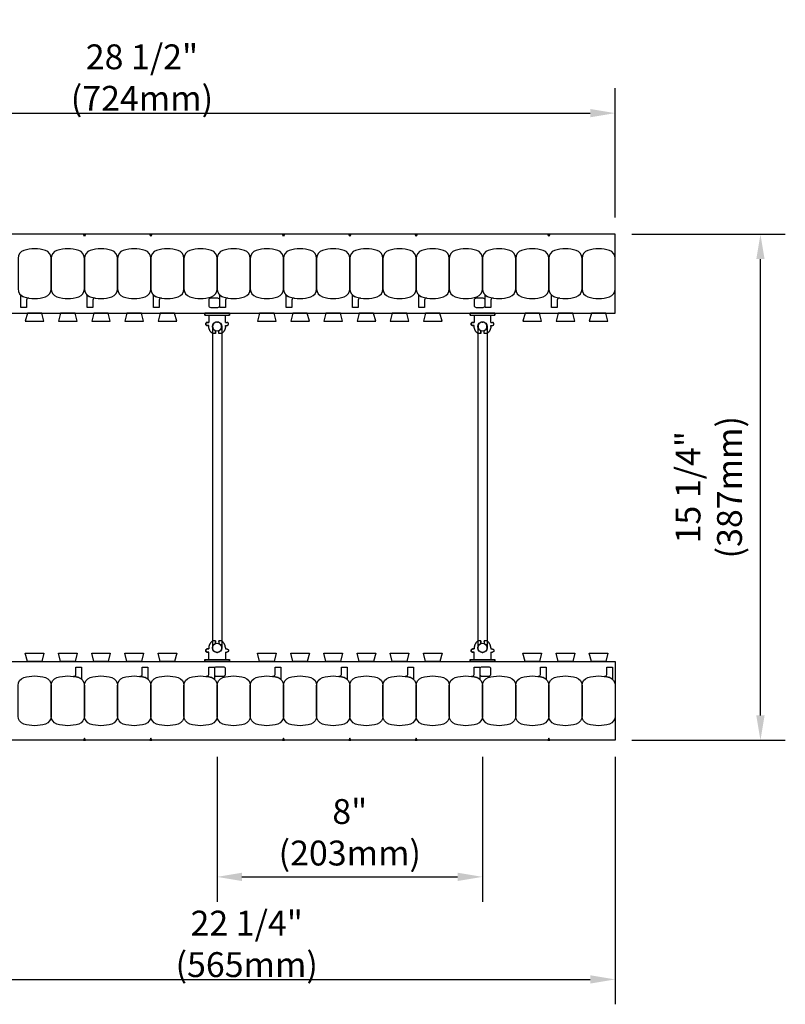
# Model space of a CAD drawing. Units: inches. Extents: x 310.1 to 358.3, y 80.4 to 140.7.
# Drawn here: x 335.2 to 358.3, y 87.1 to 116.8 of the extents above; entities that cross this region are included whole.
import ezdxf

# ---------------------------------------------------------------- set-up
doc = ezdxf.new("R2010")
doc.units = ezdxf.units.IN
doc.header["$MEASUREMENT"] = 0
for name, color, linetype in [('line25', 2, 'Continuous'), ('LINE50', 5, 'Continuous'), ('LINE9', 9, 'Continuous'), ('TEXT', 4, 'Continuous')]:
    doc.layers.add(name, color=color, linetype=linetype)
doc.styles.add('DIM', font='romans.shx', dxfattribs={"width": 0.7})
doc.dimstyles.new('ext_8', dxfattribs={"dimscale": 8, "dimtxt": 0.09375, "dimasz": 0.09375, "dimexe": 0.09375, "dimexo": 0.0625, "dimgap": 0.0625, "dimtad": 1, "dimdec": 3, "dimzin": 3, "dimdsep": 46, "dimlunit": 4, "dimtxsty": 'DIM', "dimcen": 0.09, "dimdle": 0.09375, "dimclrt": 4, "dimadec": 0, "dimazin": 0, "dimtfac": 1, "dimtdec": 3, "dimtmove": 2, "dimatfit": 3, "dimfxl": 0, "dimfrac": 2, "dimtolj": 1, "dimtzin": 0, "dimarcsym": 0})

# ---------------------------------------------------------------- blocks, each defined once
blk = doc.blocks.new('*D20')
at = {"layer": 'Defpoints', "color": 0}
for p in [(353.137, 113.979), (324.607, 110.33), (353.137, 110.33)]:
    blk.add_point(p, dxfattribs=at)
at = {"layer": 'TEXT', "color": 0, "lineweight": -2}
for p, q in [((324.607, 110.83), (324.607, 114.729)), ((353.137, 110.83), (353.137, 114.729)), ((325.357, 113.979), (352.387, 113.979))]:
    blk.add_line(p, q, dxfattribs=at)
at = {"layer": 'TEXT', "color": 0}
for points in [[(325.357, 114.104), (325.357, 113.854), (324.607, 113.979)], [(352.387, 114.104), (352.387, 113.854), (353.137, 113.979)]]:
    blk.add_solid(points, dxfattribs=at)
at = {"layer": 'TEXT', "color": 4, "insert": (338.872, 115.051), "char_height": 0.75, "attachment_point": 5, "style": 'DIM'}
blk.add_mtext('\\A1;28 1/2" (724mm)', dxfattribs=at)
blk = doc.blocks.new('*D21')
at = {"layer": 'Defpoints', "color": 0}
for p in [(341.137, 95.08), (349.137, 95.08), (349.137, 90.962)]:
    blk.add_point(p, dxfattribs=at)
at = {"layer": 'TEXT', "color": 0, "lineweight": -2}
for p, q in [((341.137, 94.58), (341.137, 90.212)), ((349.137, 94.58), (349.137, 90.212)), ((341.887, 90.962), (348.387, 90.962))]:
    blk.add_line(p, q, dxfattribs=at)
at = {"layer": 'TEXT', "color": 0}
for points in [[(341.887, 91.087), (341.887, 90.837), (341.137, 90.962)], [(348.387, 91.087), (348.387, 90.837), (349.137, 90.962)]]:
    blk.add_solid(points, dxfattribs=at)
at = {"layer": 'TEXT', "color": 4, "insert": (345.137, 92.306), "char_height": 0.75, "attachment_point": 5, "style": 'DIM'}
blk.add_mtext('\\A1;8" (203mm)', dxfattribs=at)
blk = doc.blocks.new('*D22')
at = {"layer": 'Defpoints', "color": 0}
for p in [(353.137, 110.33), (357.516, 110.33), (353.137, 95.08)]:
    blk.add_point(p, dxfattribs=at)
at = {"layer": 'TEXT', "color": 0, "lineweight": -2}
for p, q in [((353.637, 110.33), (358.266, 110.33)), ((357.516, 95.83), (357.516, 109.58)), ((353.637, 95.08), (358.266, 95.08))]:
    blk.add_line(p, q, dxfattribs=at)
at = {"layer": 'TEXT', "color": 0}
for points in [[(357.391, 109.58), (357.641, 109.58), (357.516, 110.33)], [(357.391, 95.83), (357.641, 95.83), (357.516, 95.08)]]:
    blk.add_solid(points, dxfattribs=at)
at = {"layer": 'TEXT', "color": 4, "insert": (355.958, 102.705), "char_height": 0.75, "attachment_point": 5, "rotation": 90, "style": 'DIM'}
blk.add_mtext('\\A1;15 1/4" (387mm)', dxfattribs=at)
blk = doc.blocks.new('WEB_CENTRE_TOP_10')
for p, q in [((-0.141, 9.688), (-0.141, 0)), ((0.141, 9.688), (0.141, 0))]:
    blk.add_line(p, q)
for centre in [(0, 9.688), (0, 0)]:
    blk.add_circle(centre, 0.141)
blk = doc.blocks.new('*D27')
at = {"layer": 'Defpoints', "color": 0}
for p in [(330.923, 95.08), (353.137, 95.08), (353.137, 87.872)]:
    blk.add_point(p, dxfattribs=at)
at = {"layer": 'TEXT', "color": 0, "lineweight": -2}
for p, q in [((330.923, 94.58), (330.923, 87.122)), ((353.137, 94.58), (353.137, 87.122)), ((331.673, 87.872), (352.387, 87.872))]:
    blk.add_line(p, q, dxfattribs=at)
at = {"layer": 'TEXT', "color": 0}
for points in [[(331.673, 87.997), (331.673, 87.747), (330.923, 87.872)], [(352.387, 87.997), (352.387, 87.747), (353.137, 87.872)]]:
    blk.add_solid(points, dxfattribs=at)
at = {"layer": 'TEXT', "color": 4, "insert": (342.03, 88.943), "char_height": 0.75, "attachment_point": 5, "style": 'DIM'}
blk.add_mtext('\\A1;22 1/4" (565mm)', dxfattribs=at)
blk = doc.blocks.new('Connector')
blk.add_point((0.271, 0))
at = {"layer": 'LINE9'}
for p, q in [((0, 0.375), (0, -0.375)), ((0.062, -0.375), (0.062, 0.375)), ((0.281, 0.25), (0.062, 0.25))]:
    blk.add_line(p, q, dxfattribs=at)
for points, weights in [([(0.007, 0.375), (0.004, 0.375), (0, 0.375)], [1, 0.972587069138, 0.950305488115]), ([(0.327, 0.343), (0.308, 0.343), (0.281, 0.317), (0.281, 0.297)], [1, 0.85355339, 0.85355339, 1]), ([(0.328, 0.343), (0.327, 0.343), (0.327, 0.343)], [1, 0.70710678, 1]), ([(0.375, 0.297), (0.375, 0.317), (0.348, 0.343), (0.329, 0.343)], [1, 0.85355339, 0.85355339, 1]), ([(0.406, 0.25), (0.546, 0.25), (0.619, 0.131)], [0.958404415409, 0.794674173519, 0.864651571113]), ([(0.619, 0.052), (0.612, 0.049), (0.604, 0.049)], [0.83615024178, 0.892081430621, 1]), ([(0.619, -0.131), (0.546, -0.25), (0.406, -0.25)], [0.864651574428, 0.794674169686, 0.958404415195]), ([(0.604, -0.049), (0.612, -0.049), (0.619, -0.052)], [1, 0.89208144177, 0.836150253337]), ([(0, -0.375), (0.004, -0.375), (0.007, -0.375)], [0.950305488115, 0.972587069138, 1]), ([(0.281, -0.297), (0.281, -0.317), (0.308, -0.343), (0.327, -0.343)], [1, 0.85355339, 0.85355339, 1]), ([(0.327, -0.343), (0.281, -0.343), (0.281, -0.297)], [1, 0.70710678, 1]), ([(0.329, -0.343), (0.348, -0.343), (0.375, -0.317), (0.375, -0.297)], [1, 0.85355339, 0.85355339, 1]), ([(0.375, -0.297), (0.375, -0.343), (0.329, -0.343)], [1, 0.70710678, 1])]:
    blk.add_rational_spline(points, weights, degree=2, dxfattribs=at)
for points, degree in [([(0, 0.375), (0.002, 0.375), (0.005, 0.375), (0.007, 0.375)], 3), ([(0.007, 0.375), (0.021, 0.375), (0.051, 0.375), (0.062, 0.375), (0.062, 0.375)], 3), ([(0.281, 0.25), (0.281, 0.297)], 1), ([(0.327, 0.343), (0.327, 0.343), (0.328, 0.343), (0.328, 0.343)], 3), ([(0.328, 0.343), (0.329, 0.343), (0.329, 0.343), (0.329, 0.343)], 3), ([(0.375, 0.25), (0.375, 0.297)], 1), ([(0.406, 0.25), (0.375, 0.25)], 1), ([(0.406, 0.25), (0.406, 0.25)], 1), ([(0.406, 0.25), (0.406, 0.25)], 1), ([(0.406, 0.25), (0.406, 0.25)], 1), ([(0.406, 0.25), (0.406, 0.25)], 1), ([(0.406, 0.25), (0.406, 0.25)], 1), ([(0.406, 0.25), (0.406, 0.25)], 1), ([(0.406, 0.25), (0.406, 0.25)], 1), ([(0.406, 0.25), (0.406, 0.25)], 1), ([(0.406, 0.25), (0.406, 0.25)], 1), ([(0.406, 0.25), (0.406, 0.25)], 1), ([(0.406, 0.25), (0.406, 0.25)], 1), ([(0.406, 0.25), (0.406, 0.25)], 1), ([(0.406, 0.25), (0.406, 0.25)], 1), ([(0.406, 0.25), (0.406, 0.25)], 1), ([(0.406, 0.25), (0.406, 0.25)], 1), ([(0.406, 0.25), (0.406, 0.25)], 1), ([(0.406, 0.25), (0.406, 0.25)], 1), ([(0.406, 0.25), (0.406, 0.25)], 1), ([(0.406, 0.25), (0.406, 0.25)], 1), ([(0.406, 0.25), (0.406, 0.25)], 1), ([(0.406, 0.25), (0.406, 0.25)], 1), ([(0.406, 0.25), (0.406, 0.25)], 1), ([(0.406, 0.25), (0.406, 0.25)], 1), ([(0.406, 0.25), (0.406, 0.25)], 1), ([(0.604, 0.049), (0.532, 0.049)], 1), ([(0.532, 0.049), (0.532, 0.049)], 1), ([(0.532, 0.049), (0.532, 0.049)], 1), ([(0.532, 0.049), (0.532, 0.049)], 1), ([(0.532, 0.049), (0.532, 0.049)], 1), ([(0.532, 0.049), (0.532, 0.049)], 1), ([(0.532, 0.049), (0.532, 0.049)], 1), ([(0.532, 0.049), (0.532, 0.049)], 1), ([(0.532, 0.049), (0.532, 0.049)], 1), ([(0.532, 0.049), (0.532, 0.049)], 1), ([(0.532, 0.049), (0.532, 0.049)], 1), ([(0.604, 0.049), (0.609, 0.049), (0.614, 0.05), (0.619, 0.052)], 3), ([(0.604, 0.049), (0.604, 0.049)], 1), ([(0.604, 0.049), (0.604, 0.049)], 1), ([(0.604, 0.049), (0.604, 0.049)], 1), ([(0.604, 0.049), (0.604, 0.049)], 1), ([(0.619, 0.131), (0.619, 0.052)], 1), ([(0.619, 0.131), (0.619, 0.131)], 1), ([(0.619, 0.131), (0.619, 0.131)], 1), ([(0.619, 0.131), (0.619, 0.131)], 1), ([(0.619, 0.131), (0.619, 0.131)], 1), ([(0.062, -0.25), (0.281, -0.25)], 1), ([(0.281, -0.297), (0.281, -0.25)], 1), ([(0.281, -0.25), (0.281, -0.297)], 1), ([(0.375, -0.25), (0.375, -0.297)], 1), ([(0.375, -0.297), (0.375, -0.25)], 1), ([(0.406, -0.25), (0.375, -0.25)], 1), ([(0.406, -0.25), (0.406, -0.25)], 1), ([(0.406, -0.25), (0.406, -0.25)], 1), ([(0.406, -0.25), (0.406, -0.25)], 1), ([(0.406, -0.25), (0.406, -0.25)], 1), ([(0.406, -0.25), (0.406, -0.25)], 1), ([(0.406, -0.25), (0.406, -0.25)], 1), ([(0.406, -0.25), (0.406, -0.25)], 1), ([(0.406, -0.25), (0.406, -0.25)], 1), ([(0.406, -0.25), (0.406, -0.25)], 1), ([(0.406, -0.25), (0.406, -0.25)], 1), ([(0.406, -0.25), (0.406, -0.25)], 1), ([(0.532, -0.049), (0.604, -0.049)], 1), ([(0.604, -0.049), (0.58, -0.049), (0.556, -0.049), (0.532, -0.049)], 3), ([(0.532, -0.049), (0.532, -0.049)], 1), ([(0.532, -0.049), (0.532, -0.049)], 1), ([(0.532, -0.049), (0.532, -0.049)], 1), ([(0.532, -0.049), (0.532, -0.049)], 1), ([(0.619, -0.052), (0.614, -0.05), (0.609, -0.049), (0.604, -0.049)], 3), ([(0.604, -0.049), (0.604, -0.049)], 1), ([(0.604, -0.049), (0.604, -0.049)], 1), ([(0.604, -0.049), (0.604, -0.049)], 1), ([(0.604, -0.049), (0.604, -0.049)], 1), ([(0.604, -0.049), (0.604, -0.049)], 1), ([(0.604, -0.049), (0.604, -0.049)], 1), ([(0.604, -0.049), (0.604, -0.049)], 1), ([(0.604, -0.049), (0.604, -0.049)], 1), ([(0.619, -0.052), (0.619, -0.131)], 1), ([(0.619, -0.131), (0.619, -0.131)], 1), ([(0.619, -0.131), (0.619, -0.131)], 1), ([(0.619, -0.131), (0.619, -0.131)], 1), ([(0.619, -0.131), (0.619, -0.131)], 1), ([(0.007, -0.375), (0.005, -0.375), (0.002, -0.375), (0, -0.375)], 3), ([(0.062, -0.375), (0.062, -0.375), (0.051, -0.375), (0.021, -0.375), (0.007, -0.375)], 3), ([(0.328, -0.343), (0.328, -0.343), (0.327, -0.343), (0.327, -0.343)], 3), ([(0.329, -0.343), (0.329, -0.343), (0.329, -0.343), (0.328, -0.343)], 3)]:
    blk.add_open_spline(points, degree=degree, dxfattribs=at)
for points, weights, knots in [([(0.062, 0.375), (0.062, 0.375), (0.046, 0.375), (0.03, 0.375), (0.007, 0.375)], [0.868718858569, 0.861102746415, 1, 0.861102734288, 0.868718859898], [0, 0, 0, 0.5, 0.5, 1, 1, 1]), ([(0.532, 0.049), (0.472, 0.203), (0.333, 0.113), (0.157, 0), (0.333, -0.113), (0.472, -0.203), (0.532, -0.049)], [0.899508922286, 0.599718215298, 1, 0.54226024, 1, 0.599718224335, 0.899508908749], [0, 0, 0, 0.318112, 0.318112, 0.681888, 0.681888, 1, 1, 1]), ([(0.007, -0.375), (0.03, -0.375), (0.046, -0.375), (0.062, -0.375), (0.062, -0.375)], [0.868718859319, 0.861102739573, 1, 0.861102742958, 0.868718858948], [0, 0, 0, 0.5, 0.5, 1, 1, 1])]:
    blk.add_rational_spline(points, weights, degree=2, knots=knots, dxfattribs=at)

msp = doc.modelspace()

# ---------------------------------------------------------------- linework, layer by layer
at = {"layer": 'line25'}
for p, q in [((326.4187, 107.9554), (353.1375, 107.9554)), ((330.768, 97.4554), (353.1375, 97.4554))]:
    msp.add_line(p, q, dxfattribs=at)
for points in [[(335.4187, 107.9554), (335.3563, 107.7054), (335.9187, 107.7054), (335.8563, 107.9554)], [(336.4187, 107.9554), (336.3563, 107.7054), (336.9187, 107.7054), (336.8563, 107.9554)], [(337.4187, 107.9554), (337.3563, 107.7054), (337.9187, 107.7054), (337.8563, 107.9554)], [(338.4187, 107.9554), (338.3563, 107.7054), (338.9187, 107.7054), (338.8563, 107.9554)], [(339.4187, 107.9554), (339.3563, 107.7054), (339.9187, 107.7054), (339.8563, 107.9554)], [(342.4187, 107.9554), (342.3563, 107.7054), (342.9187, 107.7054), (342.8563, 107.9554)], [(343.4187, 107.9554), (343.3563, 107.7054), (343.9187, 107.7054), (343.8563, 107.9554)], [(344.4187, 107.9554), (344.3563, 107.7054), (344.9187, 107.7054), (344.8563, 107.9554)], [(345.4187, 107.9554), (345.3563, 107.7054), (345.9187, 107.7054), (345.8563, 107.9554)], [(346.4187, 107.9554), (346.3563, 107.7054), (346.9187, 107.7054), (346.8563, 107.9554)], [(347.4187, 107.9554), (347.3563, 107.7054), (347.9187, 107.7054), (347.8563, 107.9554)], [(350.4187, 107.9554), (350.3563, 107.7054), (350.9187, 107.7054), (350.8563, 107.9554)], [(351.4187, 107.9554), (351.3563, 107.7054), (351.9187, 107.7054), (351.8563, 107.9554)], [(352.4187, 107.9554), (352.3563, 107.7054), (352.9187, 107.7054), (352.8563, 107.9554)], [(335.4187, 97.4554), (335.3563, 97.7054), (335.9187, 97.7054), (335.8563, 97.4554)], [(336.4187, 97.4554), (336.3563, 97.7054), (336.9187, 97.7054), (336.8563, 97.4554)], [(337.4187, 97.4554), (337.3563, 97.7054), (337.9187, 97.7054), (337.8563, 97.4554)], [(338.4187, 97.4554), (338.3563, 97.7054), (338.9187, 97.7054), (338.8563, 97.4554)], [(339.4187, 97.4554), (339.3563, 97.7054), (339.9187, 97.7054), (339.8563, 97.4554)], [(342.4187, 97.4554), (342.3563, 97.7054), (342.9187, 97.7054), (342.8563, 97.4554)], [(343.4187, 97.4554), (343.3563, 97.7054), (343.9187, 97.7054), (343.8563, 97.4554)], [(344.4187, 97.4554), (344.3563, 97.7054), (344.9187, 97.7054), (344.8563, 97.4554)], [(345.4187, 97.4554), (345.3563, 97.7054), (345.9187, 97.7054), (345.8563, 97.4554)], [(346.4187, 97.4554), (346.3563, 97.7054), (346.9187, 97.7054), (346.8563, 97.4554)], [(347.4187, 97.4554), (347.3563, 97.7054), (347.9187, 97.7054), (347.8563, 97.4554)], [(350.4187, 97.4554), (350.3563, 97.7054), (350.9187, 97.7054), (350.8563, 97.4554)], [(351.4187, 97.4554), (351.3563, 97.7054), (351.9187, 97.7054), (351.8563, 97.4554)], [(352.4187, 97.4554), (352.3563, 97.7054), (352.9187, 97.7054), (352.8563, 97.4554)]]:
    msp.add_lwpolyline(points, close=True, dxfattribs=at)
at = {"layer": 'LINE50'}
for p, q in [((353.1375, 110.3304), (324.6065, 110.3304)), ((353.1375, 107.9554), (353.1375, 110.3304)), ((353.1375, 97.4554), (353.1375, 95.0804)), ((353.1375, 95.0804), (330.9233, 95.0804))]:
    msp.add_line(p, q, dxfattribs=at)
at = {"layer": 'LINE9'}
for points in [[(337.1687, 110.3304), (337.1375, 110.2659), (337.1062, 110.3304)], [(339.1687, 110.3304), (339.1375, 110.2659), (339.1062, 110.3304)], [(343.1687, 110.3304), (343.1375, 110.2659), (343.1062, 110.3304)], [(345.1687, 110.3304), (345.1375, 110.2659), (345.1062, 110.3304)], [(347.1687, 110.3304), (347.1375, 110.2659), (347.1062, 110.3304)], [(351.1687, 110.3304), (351.1375, 110.2659), (351.1062, 110.3304)], [(337.1687, 95.0804), (337.1375, 95.1449), (337.1062, 95.0804)], [(339.1687, 95.0804), (339.1375, 95.1449), (339.1062, 95.0804)], [(343.1687, 95.0804), (343.1375, 95.1449), (343.1062, 95.0804)], [(345.1687, 95.0804), (345.1375, 95.1449), (345.1062, 95.0804)], [(347.1687, 95.0804), (347.1375, 95.1449), (347.1062, 95.0804)], [(351.1687, 95.0804), (351.1375, 95.1449), (351.1062, 95.0804)]]:
    msp.add_lwpolyline(points, close=True, dxfattribs=at)
for points in [[(335.3106, 108.4445, 0.1576708), (335.9644, 108.4445, 0.3253046), (336.1375, 108.6823), (336.1375, 109.6035, 0.3253046), (335.9644, 109.8414, 0.1576708), (335.3106, 109.8414, 0.3253046), (335.1375, 109.6035), (335.1375, 108.6823, 0.3253046)], [(336.3106, 108.4445, 0.1576708), (336.9644, 108.4445, 0.3253046), (337.1375, 108.6823), (337.1375, 109.6035, 0.3253046), (336.9644, 109.8414, 0.1576708), (336.3106, 109.8414, 0.3253046), (336.1375, 109.6035), (336.1375, 108.6823, 0.3253046)], [(337.3106, 108.4445, 0.1576708), (337.9644, 108.4445, 0.3253046), (338.1375, 108.6823), (338.1375, 109.6035, 0.3253046), (337.9644, 109.8414, 0.1576708), (337.3106, 109.8414, 0.3253046), (337.1375, 109.6035), (337.1375, 108.6823, 0.3253046)], [(338.3106, 108.4445, 0.1576708), (338.9644, 108.4445, 0.3253046), (339.1375, 108.6823), (339.1375, 109.6035, 0.3253046), (338.9644, 109.8414, 0.1576708), (338.3106, 109.8414, 0.3253046), (338.1375, 109.6035), (338.1375, 108.6823, 0.3253046)], [(339.3106, 108.4445, 0.1576708), (339.9644, 108.4445, 0.3253046), (340.1375, 108.6823), (340.1375, 109.6035, 0.3253046), (339.9644, 109.8414, 0.1576708), (339.3106, 109.8414, 0.3253046), (339.1375, 109.6035), (339.1375, 108.6823, 0.3253046)], [(340.3106, 108.4445, 0.1576708), (340.9644, 108.4445, 0.3253046), (341.1375, 108.6823), (341.1375, 109.6035, 0.3253046), (340.9644, 109.8414, 0.1576708), (340.3106, 109.8414, 0.3253046), (340.1375, 109.6035), (340.1375, 108.6823, 0.3253046)], [(341.3106, 108.4445, 0.1576708), (341.9644, 108.4445, 0.3253046), (342.1375, 108.6823), (342.1375, 109.6035, 0.3253046), (341.9644, 109.8414, 0.1576708), (341.3106, 109.8414, 0.3253046), (341.1375, 109.6035), (341.1375, 108.6823, 0.3253046)], [(342.3106, 108.4445, 0.1576708), (342.9644, 108.4445, 0.3253046), (343.1375, 108.6823), (343.1375, 109.6035, 0.3253046), (342.9644, 109.8414, 0.1576708), (342.3106, 109.8414, 0.3253046), (342.1375, 109.6035), (342.1375, 108.6823, 0.3253046)], [(343.3106, 108.4445, 0.1576708), (343.9644, 108.4445, 0.3253046), (344.1375, 108.6823), (344.1375, 109.6035, 0.3253046), (343.9644, 109.8414, 0.1576708), (343.3106, 109.8414, 0.3253046), (343.1375, 109.6035), (343.1375, 108.6823, 0.3253046)], [(344.3106, 108.4445, 0.1576708), (344.9644, 108.4445, 0.3253046), (345.1375, 108.6823), (345.1375, 109.6035, 0.3253046), (344.9644, 109.8414, 0.1576708), (344.3106, 109.8414, 0.3253046), (344.1375, 109.6035), (344.1375, 108.6823, 0.3253046)], [(345.3106, 108.4445, 0.1576708), (345.9644, 108.4445, 0.3253046), (346.1375, 108.6823), (346.1375, 109.6035, 0.3253046), (345.9644, 109.8414, 0.1576708), (345.3106, 109.8414, 0.3253046), (345.1375, 109.6035), (345.1375, 108.6823, 0.3253046)], [(346.3106, 108.4445, 0.1576708), (346.9644, 108.4445, 0.3253046), (347.1375, 108.6823), (347.1375, 109.6035, 0.3253046), (346.9644, 109.8414, 0.1576708), (346.3106, 109.8414, 0.3253046), (346.1375, 109.6035), (346.1375, 108.6823, 0.3253046)], [(347.3106, 108.4445, 0.1576708), (347.9644, 108.4445, 0.3253046), (348.1375, 108.6823), (348.1375, 109.6035, 0.3253046), (347.9644, 109.8414, 0.1576708), (347.3106, 109.8414, 0.3253046), (347.1375, 109.6035), (347.1375, 108.6823, 0.3253046)], [(348.3106, 108.4445, 0.1576708), (348.9644, 108.4445, 0.3253046), (349.1375, 108.6823), (349.1375, 109.6035, 0.3253046), (348.9644, 109.8414, 0.1576708), (348.3106, 109.8414, 0.3253046), (348.1375, 109.6035), (348.1375, 108.6823, 0.3253046)], [(349.3106, 108.4445, 0.1576708), (349.9644, 108.4445, 0.3253046), (350.1375, 108.6823), (350.1375, 109.6035, 0.3253046), (349.9644, 109.8414, 0.1576708), (349.3106, 109.8414, 0.3253046), (349.1375, 109.6035), (349.1375, 108.6823, 0.3253046)], [(350.3106, 108.4445, 0.1576708), (350.9644, 108.4445, 0.3253046), (351.1375, 108.6823), (351.1375, 109.6035, 0.3253046), (350.9644, 109.8414, 0.1576708), (350.3106, 109.8414, 0.3253046), (350.1375, 109.6035), (350.1375, 108.6823, 0.3253046)], [(351.3106, 108.4445, 0.1576708), (351.9644, 108.4445, 0.3253046), (352.1375, 108.6823), (352.1375, 109.6035, 0.3253046), (351.9644, 109.8414, 0.1576708), (351.3106, 109.8414, 0.3253046), (351.1375, 109.6035), (351.1375, 108.6823, 0.3253046)], [(352.3106, 108.4445, 0.1576708), (352.9644, 108.4445, 0.3253046), (353.1375, 108.6823), (353.1375, 109.6035, 0.3253046), (352.9644, 109.8414, 0.1576708), (352.3106, 109.8414, 0.3253046), (352.1375, 109.6035), (352.1375, 108.6823, 0.3253046)], [(335.3106, 108.4445, 0.0372667), (335.4643, 108.4071, 0.4630356), (335.3916, 108.3455), (335.3916, 108.1239), (335.2207, 108.1239), (335.2207, 108.47, 0.1890024), (335.2041, 108.5124, 0.1284074)], [(337.3106, 108.4445, 0.0372667), (337.4643, 108.4071, 0.4630356), (337.3916, 108.3455), (337.3916, 108.1239), (337.2207, 108.1239), (337.2207, 108.47, 0.1890024), (337.2041, 108.5124, 0.1284074)], [(339.3106, 108.4445, 0.0372667), (339.4643, 108.4071, 0.4630356), (339.3916, 108.3455), (339.3916, 108.1239), (339.2207, 108.1239), (339.2207, 108.47, 0.1890024), (339.2041, 108.5124, 0.1284074)], [(340.9459, 108.1239), (341.1582, 108.1239, 0.4142136), (341.2207, 108.1864), (341.2207, 108.3389, 0.4142136), (341.1582, 108.4014), (340.9459, 108.4014, 0.4142136), (340.8834, 108.3389), (340.8834, 108.1864, 0.4142136)], [(341.3106, 108.4445, 0.0372667), (341.4643, 108.4071, 0.4630356), (341.3916, 108.3455), (341.3916, 108.1239), (341.2207, 108.1239), (341.2207, 108.47, 0.1890024), (341.2041, 108.5124, 0.1284074)], [(343.3106, 108.4445, 0.0372667), (343.4643, 108.4071, 0.4630356), (343.3916, 108.3455), (343.3916, 108.1239), (343.2207, 108.1239), (343.2207, 108.47, 0.1890024), (343.2041, 108.5124, 0.1284074)], [(345.3106, 108.4445, 0.0372667), (345.4643, 108.4071, 0.4630356), (345.3916, 108.3455), (345.3916, 108.1239), (345.2207, 108.1239), (345.2207, 108.47, 0.1890024), (345.2041, 108.5124, 0.1284074)], [(347.3106, 108.4445, 0.0372667), (347.4643, 108.4071, 0.4630356), (347.3916, 108.3455), (347.3916, 108.1239), (347.2207, 108.1239), (347.2207, 108.47, 0.1890024), (347.2041, 108.5124, 0.1284074)], [(348.9459, 108.1239), (349.1582, 108.1239, 0.4142136), (349.2207, 108.1864), (349.2207, 108.3389, 0.4142136), (349.1582, 108.4014), (348.9459, 108.4014, 0.4142136), (348.8834, 108.3389), (348.8834, 108.1864, 0.4142136)], [(349.3106, 108.4445, 0.0372667), (349.4643, 108.4071, 0.4630356), (349.3916, 108.3455), (349.3916, 108.1239), (349.2207, 108.1239), (349.2207, 108.47, 0.1890024), (349.2041, 108.5124, 0.1284074)], [(351.3106, 108.4445, 0.0372667), (351.4643, 108.4071, 0.4630356), (351.3916, 108.3455), (351.3916, 108.1239), (351.2207, 108.1239), (351.2207, 108.47, 0.1890024), (351.2041, 108.5124, 0.1284074)], [(336.9644, 96.9664, 0.0372667), (336.8107, 97.0037, 0.4630356), (336.8834, 97.0654), (336.8834, 97.287), (337.0542, 97.287), (337.0542, 96.9409, 0.1890024), (337.0709, 96.8984, 0.1284074)], [(338.9644, 96.9664, 0.0372667), (338.8107, 97.0037, 0.4630356), (338.8834, 97.0654), (338.8834, 97.287), (339.0542, 97.287), (339.0542, 96.9409, 0.1890024), (339.0709, 96.8984, 0.1284074)], [(340.9644, 96.9664, 0.0372667), (340.8107, 97.0037, 0.4630356), (340.8834, 97.0654), (340.8834, 97.287), (341.0542, 97.287), (341.0542, 96.9409, 0.1890024), (341.0709, 96.8984, 0.1284074)], [(341.0542, 97.072, 0.4142136), (341.1167, 97.0095), (341.3291, 97.0095, 0.4142136), (341.3916, 97.072), (341.3916, 97.2245, 0.4142136), (341.3291, 97.287), (341.1167, 97.287, 0.4142136), (341.0542, 97.2245)], [(342.9644, 96.9664, 0.0372667), (342.8107, 97.0037, 0.4630356), (342.8834, 97.0654), (342.8834, 97.287), (343.0542, 97.287), (343.0542, 96.9409, 0.1890024), (343.0709, 96.8984, 0.1284074)], [(344.9644, 96.9664, 0.0372667), (344.8107, 97.0037, 0.4630356), (344.8834, 97.0654), (344.8834, 97.287), (345.0542, 97.287), (345.0542, 96.9409, 0.1890024), (345.0709, 96.8984, 0.1284074)], [(346.9644, 96.9664, 0.0372667), (346.8107, 97.0037, 0.4630356), (346.8834, 97.0654), (346.8834, 97.287), (347.0542, 97.287), (347.0542, 96.9409, 0.1890024), (347.0709, 96.8984, 0.1284074)], [(348.9644, 96.9664, 0.0372667), (348.8107, 97.0037, 0.4630356), (348.8834, 97.0654), (348.8834, 97.287), (349.0542, 97.287), (349.0542, 96.9409, 0.1890024), (349.0709, 96.8984, 0.1284074)], [(349.0542, 97.072, 0.4142136), (349.1167, 97.0095), (349.3291, 97.0095, 0.4142136), (349.3916, 97.072), (349.3916, 97.2245, 0.4142136), (349.3291, 97.287), (349.1167, 97.287, 0.4142136), (349.0542, 97.2245)], [(350.9644, 96.9664, 0.0372667), (350.8107, 97.0037, 0.4630356), (350.8834, 97.0654), (350.8834, 97.287), (351.0542, 97.287), (351.0542, 96.9409, 0.1890024), (351.0709, 96.8984, 0.1284074)], [(352.9644, 96.9664, 0.0372667), (352.8107, 97.0037, 0.4630356), (352.8834, 97.0654), (352.8834, 97.287), (353.0542, 97.287), (353.0542, 96.9409, 0.1890024), (353.0709, 96.8984, 0.1284074)], [(335.3106, 96.9664, -0.1576708), (335.9644, 96.9664, -0.3253046), (336.1375, 96.7285), (336.1375, 95.8073, -0.3253046), (335.9644, 95.5695, -0.1576708), (335.3106, 95.5695, -0.3253046), (335.1375, 95.8073), (335.1375, 96.7285, -0.3253046)], [(336.3106, 96.9664, -0.1576708), (336.9644, 96.9664, -0.3253046), (337.1375, 96.7285), (337.1375, 95.8073, -0.3253046), (336.9644, 95.5695, -0.1576708), (336.3106, 95.5695, -0.3253046), (336.1375, 95.8073), (336.1375, 96.7285, -0.3253046)], [(337.3106, 96.9664, -0.1576708), (337.9644, 96.9664, -0.3253046), (338.1375, 96.7285), (338.1375, 95.8073, -0.3253046), (337.9644, 95.5695, -0.1576708), (337.3106, 95.5695, -0.3253046), (337.1375, 95.8073), (337.1375, 96.7285, -0.3253046)], [(338.3106, 96.9664, -0.1576708), (338.9644, 96.9664, -0.3253046), (339.1375, 96.7285), (339.1375, 95.8073, -0.3253046), (338.9644, 95.5695, -0.1576708), (338.3106, 95.5695, -0.3253046), (338.1375, 95.8073), (338.1375, 96.7285, -0.3253046)], [(339.3106, 96.9664, -0.1576708), (339.9644, 96.9664, -0.3253046), (340.1375, 96.7285), (340.1375, 95.8073, -0.3253046), (339.9644, 95.5695, -0.1576708), (339.3106, 95.5695, -0.3253046), (339.1375, 95.8073), (339.1375, 96.7285, -0.3253046)], [(340.3106, 96.9664, -0.1576708), (340.9644, 96.9664, -0.3253046), (341.1375, 96.7285), (341.1375, 95.8073, -0.3253046), (340.9644, 95.5695, -0.1576708), (340.3106, 95.5695, -0.3253046), (340.1375, 95.8073), (340.1375, 96.7285, -0.3253046)], [(341.3106, 96.9664, -0.1576708), (341.9644, 96.9664, -0.3253046), (342.1375, 96.7285), (342.1375, 95.8073, -0.3253046), (341.9644, 95.5695, -0.1576708), (341.3106, 95.5695, -0.3253046), (341.1375, 95.8073), (341.1375, 96.7285, -0.3253046)], [(342.3106, 96.9664, -0.1576708), (342.9644, 96.9664, -0.3253046), (343.1375, 96.7285), (343.1375, 95.8073, -0.3253046), (342.9644, 95.5695, -0.1576708), (342.3106, 95.5695, -0.3253046), (342.1375, 95.8073), (342.1375, 96.7285, -0.3253046)], [(343.3106, 96.9664, -0.1576708), (343.9644, 96.9664, -0.3253046), (344.1375, 96.7285), (344.1375, 95.8073, -0.3253046), (343.9644, 95.5695, -0.1576708), (343.3106, 95.5695, -0.3253046), (343.1375, 95.8073), (343.1375, 96.7285, -0.3253046)], [(344.3106, 96.9664, -0.1576708), (344.9644, 96.9664, -0.3253046), (345.1375, 96.7285), (345.1375, 95.8073, -0.3253046), (344.9644, 95.5695, -0.1576708), (344.3106, 95.5695, -0.3253046), (344.1375, 95.8073), (344.1375, 96.7285, -0.3253046)], [(345.3106, 96.9664, -0.1576708), (345.9644, 96.9664, -0.3253046), (346.1375, 96.7285), (346.1375, 95.8073, -0.3253046), (345.9644, 95.5695, -0.1576708), (345.3106, 95.5695, -0.3253046), (345.1375, 95.8073), (345.1375, 96.7285, -0.3253046)], [(346.3106, 96.9664, -0.1576708), (346.9644, 96.9664, -0.3253046), (347.1375, 96.7285), (347.1375, 95.8073, -0.3253046), (346.9644, 95.5695, -0.1576708), (346.3106, 95.5695, -0.3253046), (346.1375, 95.8073), (346.1375, 96.7285, -0.3253046)], [(347.3106, 96.9664, -0.1576708), (347.9644, 96.9664, -0.3253046), (348.1375, 96.7285), (348.1375, 95.8073, -0.3253046), (347.9644, 95.5695, -0.1576708), (347.3106, 95.5695, -0.3253046), (347.1375, 95.8073), (347.1375, 96.7285, -0.3253046)], [(348.3106, 96.9664, -0.1576708), (348.9644, 96.9664, -0.3253046), (349.1375, 96.7285), (349.1375, 95.8073, -0.3253046), (348.9644, 95.5695, -0.1576708), (348.3106, 95.5695, -0.3253046), (348.1375, 95.8073), (348.1375, 96.7285, -0.3253046)], [(349.3106, 96.9664, -0.1576708), (349.9644, 96.9664, -0.3253046), (350.1375, 96.7285), (350.1375, 95.8073, -0.3253046), (349.9644, 95.5695, -0.1576708), (349.3106, 95.5695, -0.3253046), (349.1375, 95.8073), (349.1375, 96.7285, -0.3253046)], [(350.3106, 96.9664, -0.1576708), (350.9644, 96.9664, -0.3253046), (351.1375, 96.7285), (351.1375, 95.8073, -0.3253046), (350.9644, 95.5695, -0.1576708), (350.3106, 95.5695, -0.3253046), (350.1375, 95.8073), (350.1375, 96.7285, -0.3253046)], [(351.3106, 96.9664, -0.1576708), (351.9644, 96.9664, -0.3253046), (352.1375, 96.7285), (352.1375, 95.8073, -0.3253046), (351.9644, 95.5695, -0.1576708), (351.3106, 95.5695, -0.3253046), (351.1375, 95.8073), (351.1375, 96.7285, -0.3253046)], [(352.3106, 96.9664, -0.1576708), (352.9644, 96.9664, -0.3253046), (353.1375, 96.7285), (353.1375, 95.8073, -0.3253046), (352.9644, 95.5695, -0.1576708), (352.3106, 95.5695, -0.3253046), (352.1375, 95.8073), (352.1375, 96.7285, -0.3253046)]]:
    msp.add_lwpolyline(points, format="xyb", close=True, dxfattribs=at)

# ---------------------------------------------------------------- block references
at = {"layer": 'LINE9', "rotation": 270.0000000001498}
for p in [(341.1375, 107.9554), (349.1375, 107.9554)]:
    msp.add_blockref('Connector', p, dxfattribs=at)
at = {"layer": 'LINE9'}
for p in [(341.1375, 97.8614), (349.1375, 97.8614)]:
    msp.add_blockref('WEB_CENTRE_TOP_10', p, dxfattribs=at)
at = {"layer": 'LINE9', "xscale": -1, "rotation": 270.0000000001498}
for p in [(341.1375, 97.4554), (349.1375, 97.4554)]:
    msp.add_blockref('Connector', p, dxfattribs=at)

# ---------------------------------------------------------------- dimensions: what is measured, and where the dimension line sits
at = {"layer": 'TEXT'}
for base, p1, p2, text, picture, middle in [((353.1375, 113.9793), (324.6065, 110.3304), (353.1375, 110.3304), '28 1/2" (724mm)', '*D20', (338.872, 115.0507)), ((353.1375, 87.8719), (330.9233, 95.0804), (353.1375, 95.0804), '22 1/4" (565mm)', '*D27', (342.0304, 88.9433))]:
    dim = msp.add_linear_dim(base=base, p1=p1, p2=p2, text=text, dimstyle='ext_8', dxfattribs=at)
    dim.commit()
    dim.dimension.update_dxf_attribs({"geometry": picture, "text_midpoint": middle})
dim = msp.add_linear_dim(base=(357.5156, 110.3304), p1=(353.1375, 95.0804), p2=(353.1375, 110.3304), angle=90, text='15 1/4" (387mm)', dimstyle='ext_8', dxfattribs=at)
dim.commit()
dim.dimension.update_dxf_attribs({"geometry": '*D22', "text_midpoint": (355.9577, 102.7054), "dimtype": 160})
dim = msp.add_linear_dim(base=(349.1375, 90.9624), p1=(341.1375, 95.0804), p2=(349.1375, 95.0804), text='8" (203mm)', dimstyle='ext_8', dxfattribs=at)
dim.commit()
dim.dimension.update_dxf_attribs({"geometry": '*D21', "text_midpoint": (345.1375, 92.3064), "dimtype": 160})

doc.saveas('drawing.dxf')
